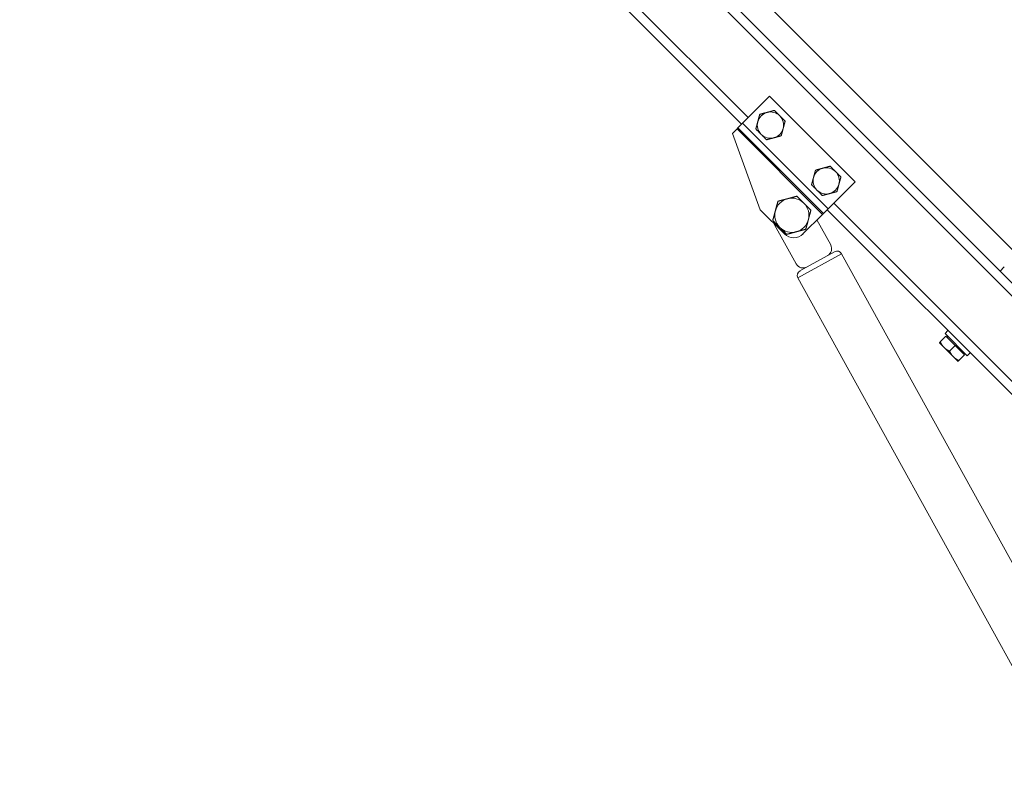
# Model space of a CAD drawing. Units: millimetres. Extents: x -2861 to 13180, y -407 to 5649.
# Drawn here: x -1135 to -760, y 4092 to 4385 of the extents above; entities that cross this region are included whole.
import ezdxf

# ---------------------------------------------------------------- set-up
doc = ezdxf.new("R2010")
doc.units = ezdxf.units.MM
doc.layers.add('ERGO', color=3, linetype='Continuous', lineweight=15)
doc.layers.add('OŚ', color=40, linetype='Continuous', lineweight=15)

# ---------------------------------------------------------------- blocks, each defined once
blk = doc.blocks.new('ERGO LUX-L-2 1')
at = {"layer": 'ERGO'}
for p, q in [((-194.95, 314.16), (-711.13, 830.35)), ((-710.24, 824.5), (-200.79, 315.06)), ((-729.8, 806.58), (-455.16, 531.95)), ((-452.69, 534.42), (-726.34, 808.07)), ((-350.48, 482.48), (-631.2, 763.21)), ((-444.56, 542.55), (-454.81, 532.3)), ((-412.03, 510.03), (-444.56, 542.55)), ((-456.58, 530.53), (-454.81, 532.3)), ((-454.81, 532.3), (-422.28, 499.77)), ((-456.93, 530.18), (-458.7, 528.41)), ((-448.09, 499.42), (-458.7, 528.41)), ((-456.58, 530.53), (-456.93, 530.18)), ((-456.93, 530.18), (-424.4, 497.65)), ((-456.58, 530.53), (-424.05, 498.01)), ((-412.03, 510.03), (-422.28, 499.77)), ((-438.9, 490.23), (-448.09, 499.42)), ((-424.05, 498.01), (-422.28, 499.77)), ((-422.64, 499.42), (-219.7, 296.48)), ((-217.22, 298.95), (-420.16, 501.89)), ((-424.4, 497.65), (-431.83, 490.23)), ((-421.29, 486.04), (-426.53, 495.53)), ((-424.05, 498.01), (-424.4, 497.65)), ((-442.64, 493.67), (-434.42, 478.79)), ((-432.97, 476.16), (-419.84, 483.41)), ((-417.12, 482.63), (-433.76, 473.45)), ((-417.12, 482.63), (-309.35, 287.4)), ((-355.25, 477.71), (-356.87, 476.08)), ((-433.76, 473.45), (-325.99, 278.22)), ((-376.67, 453.46), (-377.8, 452.33)), ((-377.45, 451.27), (-379.61, 449.11)), ((-369.32, 443.84), (-377.8, 452.33)), ((-377.45, 451.27), (-373.92, 447.73)), ((-377.06, 450.87), (-376.7, 451.22)), ((-379.93, 448.79), (-378.16, 447.02)), ((-378.16, 447.02), (-374.62, 443.49)), ((-373.92, 447.73), (-376.07, 445.57)), ((-373.92, 447.73), (-370.38, 444.19)), ((-374.62, 443.49), (-372.86, 441.72)), ((-370.38, 444.19), (-372.54, 442.04)), ((-370.78, 444.59), (-370.42, 444.94)), ((-368.19, 444.97), (-369.32, 443.84))]:
    blk.add_line(p, q, dxfattribs=at)
for centre, radius, start, end in [((-444.2, 531.59), 5, 105, 165), ((-444.2, 531.59), 5, 45, 105), ((-444.2, 531.59), 5, 165, 225), ((-444.2, 531.59), 5, 345, 45), ((-444.2, 531.59), 5, 285, 345), ((-444.2, 531.59), 5, 225, 285), ((-422.99, 510.38), 5, 105, 165), ((-422.99, 510.38), 5, 45, 105), ((-422.99, 510.38), 5, 345, 45), ((-422.99, 510.38), 5, 165, 225), ((-422.99, 510.38), 5, 225, 285), ((-422.99, 510.38), 5, 285, 345), ((-436.07, 497.3), 6.5, 105, 165), ((-436.07, 497.3), 6.5, 45, 105), ((-436.07, 497.3), 6.5, 165, 225), ((-436.07, 497.3), 6.5, 345, 45), ((-436.07, 497.3), 6.5, 285, 345), ((-436.07, 497.3), 7.5, 203.9605, 208.8987), ((-436.07, 497.3), 6.5, 225, 285), ((-435.36, 493.76), 5, 225, 315), ((-423.92, 484.59), 3, 298.8987, 28.8987), ((-418.87, 481.66), 2, 28.8987, 118.8987), ((-431.79, 480.24), 3, 208.8987, 298.8987), ((-432, 474.41), 2, 118.8987, 208.8987)]:
    blk.add_arc(centre, radius, start, end, dxfattribs=at)
for points in [[(-449.03, 532.89), (-448.68, 534.18), (-448.28, 535.68)], [(-448.28, 535.68), (-446.79, 536.08), (-445.5, 536.42)], [(-445.5, 536.42), (-444.2, 536.77), (-442.71, 537.17)], [(-442.71, 537.17), (-441.61, 536.08), (-440.67, 535.13)], [(-449.78, 530.1), (-449.38, 531.59), (-449.03, 532.89)], [(-440.67, 535.13), (-439.72, 534.18), (-438.63, 533.09)], [(-438.63, 533.09), (-439.03, 531.59), (-439.37, 530.3)], [(-447.74, 528.06), (-448.68, 529), (-449.78, 530.1)], [(-439.37, 530.3), (-439.72, 529), (-440.12, 527.51)], [(-445.7, 526.02), (-446.79, 527.11), (-447.74, 528.06)], [(-442.91, 526.76), (-444.2, 526.42), (-445.7, 526.02)], [(-440.12, 527.51), (-441.61, 527.11), (-442.91, 526.76)], [(-427.82, 511.67), (-427.47, 512.97), (-427.07, 514.46)], [(-427.07, 514.46), (-425.58, 514.86), (-424.28, 515.21)], [(-424.28, 515.21), (-422.99, 515.56), (-421.49, 515.96)], [(-421.49, 515.96), (-420.4, 514.86), (-419.45, 513.92)], [(-419.45, 513.92), (-418.51, 512.97), (-417.41, 511.87)], [(-428.57, 508.89), (-428.17, 510.38), (-427.82, 511.67)], [(-417.41, 511.87), (-417.81, 510.38), (-418.16, 509.09)], [(-426.52, 506.84), (-427.47, 507.79), (-428.57, 508.89)], [(-424.48, 504.8), (-425.58, 505.9), (-426.52, 506.84)], [(-418.91, 506.3), (-420.4, 505.9), (-421.69, 505.55)], [(-418.16, 509.09), (-418.51, 507.79), (-418.91, 506.3)], [(-442.35, 498.98), (-441.9, 500.66), (-441.38, 502.61)], [(-441.38, 502.61), (-439.43, 503.13), (-437.75, 503.58)], [(-437.75, 503.58), (-436.07, 504.03), (-434.13, 504.55)], [(-434.13, 504.55), (-432.71, 503.13), (-431.47, 501.89)], [(-421.69, 505.55), (-422.99, 505.2), (-424.48, 504.8)], [(-443.32, 495.36), (-442.8, 497.3), (-442.35, 498.98)], [(-431.47, 501.89), (-430.24, 500.66), (-428.82, 499.24)], [(-428.82, 499.24), (-429.34, 497.3), (-429.79, 495.62)], [(-440.67, 492.7), (-441.9, 493.93), (-443.32, 495.36)], [(-429.79, 495.62), (-430.24, 493.93), (-430.76, 491.99)], [(-438.01, 490.05), (-439.43, 491.47), (-440.67, 492.7)], [(-434.39, 491.02), (-436.07, 490.57), (-438.01, 490.05)], [(-430.76, 491.99), (-432.71, 491.47), (-434.39, 491.02)], [(-379.93, 448.79), (-379.93, 448.79), (-379.61, 449.11)], [(-379.61, 449.11), (-378.98, 447.84), (-378.16, 447.02)], [(-378.16, 447.02), (-377.34, 446.2), (-376.07, 445.57)], [(-376.07, 445.57), (-375.44, 444.31), (-374.62, 443.49)], [(-374.62, 443.49), (-373.8, 442.67), (-372.54, 442.04)], [(-372.54, 442.04), (-372.86, 441.72), (-372.86, 441.72)]]:
    blk.add_rational_spline(points, [1, 1.0379548493, 1], degree=2, dxfattribs=at)

msp = doc.modelspace()

# ---------------------------------------------------------------- block references
at = {"layer": 'OŚ'}
msp.add_blockref('ERGO LUX-L-2 1', (-404.83, 3813.55), dxfattribs=at)

doc.saveas('drawing.dxf')
